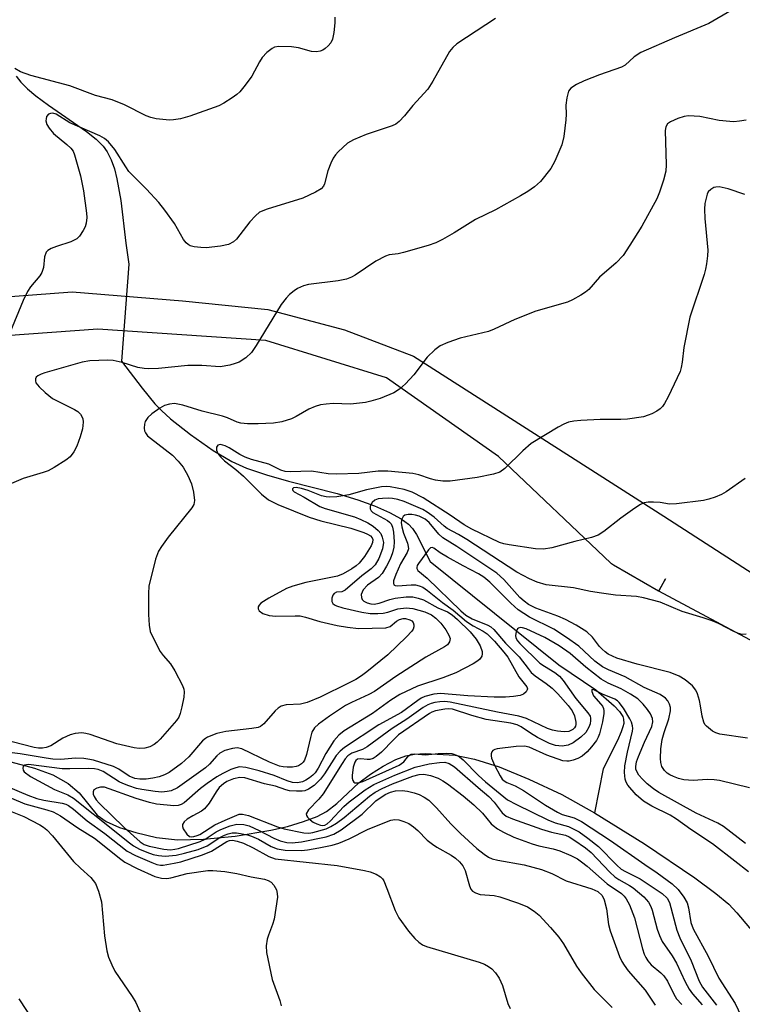
# Model space of a CAD drawing. Units: inches. Extents: x 1297761 to 1303761, y 505450 to 509450.
# Drawn here: x 1300856 to 1301007, y 505896 to 506102 of the extents above; entities that cross this region are included whole.
import ezdxf

# ---------------------------------------------------------------- set-up
doc = ezdxf.new("R2010")
doc.units = ezdxf.units.IN
doc.header["$MEASUREMENT"] = 0
for name, color, linetype in [('HYDRO-Hidden Single Line Stream', 5, 'Continuous'), ('HYDRO-Single Line Stream', 4, 'Continuous'), ('TRANS-Non Street Sidewalk', 7, 'Continuous'), ('Undefined', 1, 'Continuous')]:
    doc.layers.add(name, color=color, linetype=linetype)

msp = doc.modelspace()

# ---------------------------------------------------------------- linework, layer by layer
at = {"layer": 'HYDRO-Hidden Single Line Stream'}
msp.add_line((1300878.78, 506050.74), (1300877.18, 506030.45), dxfattribs=at)
at = {"layer": 'HYDRO-Single Line Stream'}
for points in [[(1300855.17, 506090.13), (1300856.18, 506088.83), (1300857.56, 506087.44), (1300859.28, 506086.01), (1300861.93, 506084.05), (1300869.91, 506078.5), (1300871.88, 506076.93), (1300873.35, 506075.48), (1300874.24, 506074.25), (1300875.06, 506072.6), (1300875.73, 506070.72), (1300876.27, 506068.61), (1300877.05, 506064.09), (1300878.15, 506055.15), (1300878.78, 506050.74)], [(1300877.18, 506030.45), (1300881.52, 506024.76), (1300884.22, 506021.52), (1300885.58, 506020.14), (1300887.49, 506018.4), (1300891.64, 506015.07), (1300896.36, 506011.77), (1300900.31, 506009.41), (1300903.33, 506008.06), (1300907.53, 506006.63), (1300912.16, 506005.34), (1300922.34, 506002.75), (1300926.66, 506001.44), (1300930.11, 506000.13), (1300933.24, 505998.74), (1300935.72, 505997.42), (1300937.28, 505996.32), (1300938.1, 505995.4), (1300938.9, 505994.16), (1300941.81, 505988.49), (1300968.67, 505966.91), (1300976.42, 505961.67), (1300980.27, 505958.33), (1300981.39, 505957.12), (1300982.09, 505956.05), (1300982.25, 505955.49), (1300982.26, 505954.63), (1300982.11, 505953.91), (1300981.76, 505952.84), (1300980.94, 505951.03), (1300977.95, 505945.12), (1300976.18, 505935.91)], [(1300854.06, 505946.56), (1300859.02, 505945.28), (1300862.85, 505943.84), (1300866.05, 505942.06), (1300868.35, 505940.05), (1300872.09, 505935.44), (1300873.98, 505934.09), (1300876.76, 505932.83), (1300880.18, 505931.75), (1300884.51, 505930.74), (1300888.93, 505930.27), (1300894.38, 505930.38), (1300901, 505931.04), (1300908.42, 505932.24), (1300911.94, 505933.06), (1300915.29, 505934.07), (1300918.12, 505935.13), (1300920.12, 505936.15), (1300922.23, 505937.82), (1300926.88, 505942.21), (1300929.32, 505944.02), (1300931.96, 505945.66), (1300934.63, 505947.05), (1300936.69, 505947.85), (1300938.53, 505948.19), (1300940.75, 505948.3), (1300947.02, 505947.95), (1300951.06, 505947.16), (1300956.21, 505945.5), (1300962.4, 505942.97), (1300969.33, 505939.72), (1300976.18, 505935.91)], [(1300976.18, 505935.91), (1300986.64, 505929.43), (1300997.12, 505922.3), (1301001.52, 505919.04), (1301004.27, 505916.75), (1301005.91, 505914.94), (1301014.97, 505904.19), (1301021.37, 505896.42), (1301026.37, 505890.09), (1301030.21, 505884.92), (1301036.37, 505875.9), (1301039.89, 505871.11), (1301041.7, 505868.9), (1301043.24, 505867.17), (1301044.75, 505865.67), (1301045.99, 505864.61), (1301047.81, 505863.39), (1301049.96, 505862.24), (1301052.7, 505861.05), (1301055.7, 505859.96), (1301061.7, 505858.13), (1301073.38, 505855.1), (1301076.73, 505854.1), (1301080.81, 505852.6)]]:
    msp.add_lwpolyline(points, dxfattribs=at)
at = {"layer": 'TRANS-Non Street Sidewalk'}
for points in [[(1300843.75, 506043.23, 0), (1300866.87, 506044.95, 0), (1300889.96, 506043.09, 0), (1300907.83, 506041.28, 0), (1300923.88, 506037.01, 0), (1300938.28, 506031.52, 0), (1300990.67, 505998.02, 0), (1301020.39, 505978.78, 0), (1301033.79, 505970.38, 0), (1301061.08, 505954.34, 0), (1301072.13, 505947.6, 0), (1301092, 505934.3, 0)], [(1301102.64, 505892.44, 0), (1301104.26, 505896.92, 0), (1301104.77, 505898.99, 0), (1301104.98, 505902.42, 0), (1301104.84, 505905.21, 0), (1301104.22, 505907.37, 0), (1301103.18, 505909.74, 0), (1301099.22, 505916.47, 0), (1301073.87, 505937.25, 0), (1300989.62, 505982.27, 0), (1300991.03, 505984.91, 0), (1300989.53, 505982.31, 0), (1300980.12, 505987.74, 0), (1300979.7, 505988.04, 0), (1300979.56, 505988.16, 0), (1300956.04, 506010.47, 0), (1300932.64, 506026.94, 0), (1300907.41, 506034.76, 0), (1300872.27, 506037.18, 0), (1300838.51, 506034.67, 0)]]:
    msp.add_polyline3d(points, dxfattribs=at)
at = {"layer": 'Undefined'}
for points, elevation in [([(1301004.75, 506103.86), (1301000.04, 506101.11), (1300992.88, 506098.15), (1300985.82, 506095.06), (1300984.45, 506094.15), (1300982.54, 506092.42), (1300981.77, 506091.96), (1300977.19, 506090.38), (1300973.97, 506089.1), (1300972.37, 506088.38), (1300971.2, 506087.58), (1300970.71, 506086.94), (1300970.34, 506085.55), (1300970.19, 506084.07), (1300970.26, 506082.13), (1300970.19, 506080.96), (1300969.73, 506077.45), (1300969.32, 506075.76), (1300967.85, 506072.3), (1300967.04, 506070.77), (1300964.88, 506068.08), (1300963.63, 506066.93), (1300962.22, 506065.95), (1300960.71, 506065.04), (1300955.44, 506062.1), (1300951.25, 506060.08), (1300946.83, 506057.33), (1300944.38, 506055.94), (1300942.96, 506055.25), (1300941.38, 506054.69), (1300936.23, 506053.18), (1300935.08, 506052.92), (1300933.2, 506052.69), (1300932.43, 506052.46), (1300930.41, 506051.39), (1300926.11, 506048.45), (1300925.34, 506048.04), (1300924.26, 506047.6), (1300922.57, 506047.26), (1300916.32, 506046.52), (1300915.26, 506046.23), (1300914.03, 506045.65), (1300913.3, 506045.16), (1300912.39, 506044.41), (1300911.64, 506043.6), (1300910.62, 506042.3), (1300905.39, 506033.74), (1300904.42, 506032.29), (1300903.21, 506031.14), (1300901.82, 506030.23), (1300901, 506029.93), (1300899.86, 506029.63), (1300897.83, 506029.29), (1300894.02, 506029.53), (1300891.07, 506029.55), (1300884.92, 506028.92), (1300882.95, 506028.81), (1300881.93, 506028.89), (1300880.63, 506029.14), (1300877.36, 506030.15), (1300875.46, 506030.59), (1300874.34, 506030.66), (1300870.6, 506030.54), (1300868.99, 506030.25), (1300861.17, 506028), (1300860.38, 506027.73), (1300859.68, 506027.38), (1300859.35, 506027.07), (1300859.2, 506026.72), (1300859.19, 506026.33), (1300859.32, 506025.91), (1300859.97, 506025.08), (1300861.22, 506023.89), (1300862.77, 506022.66), (1300867.37, 506020.36), (1300868.11, 506019.89), (1300868.66, 506019.33), (1300869.12, 506018.45), (1300869.22, 506017.67), (1300869.03, 506016.26), (1300868.56, 506014.58), (1300867.87, 506012.67), (1300867.25, 506011.45), (1300866.48, 506010.39), (1300865.6, 506009.69), (1300863.15, 506008.18), (1300861.88, 506007.51), (1300860.8, 506007.12), (1300856.63, 506005.9), (1300854.2, 506004.84)], 364), ([(1300955.44, 506102.21), (1300947.35, 506096.87), (1300946.5, 506096.14), (1300945.84, 506095.24), (1300942.34, 506089.06), (1300941.29, 506087.4), (1300938.14, 506084), (1300936.44, 506081.83), (1300935.27, 506080.59), (1300934.61, 506080.08), (1300933.86, 506079.71), (1300928.37, 506077.92), (1300925.72, 506076.8), (1300924.49, 506076.09), (1300922.54, 506074.3), (1300921.95, 506073.65), (1300921.46, 506072.94), (1300920.98, 506071.92), (1300920.4, 506070.31), (1300919.66, 506067.54), (1300919.45, 506067.08), (1300918.98, 506066.55), (1300917.78, 506065.8), (1300915.15, 506064.55), (1300907.7, 506062.29), (1300906.1, 506061.62), (1300905.22, 506060.9), (1300904.03, 506059.63), (1300901.24, 506055.99), (1300900.61, 506055.43), (1300899.61, 506054.9), (1300897.9, 506054.51), (1300894.93, 506054.2), (1300893.79, 506054.24), (1300892.38, 506054.41), (1300891.6, 506054.62), (1300891.14, 506054.88), (1300890.73, 506055.24), (1300890.2, 506055.9), (1300888.33, 506059.28), (1300886.28, 506062.06), (1300885, 506063.64), (1300882.46, 506066.48), (1300879.56, 506069.32), (1300878.77, 506070.17), (1300878.1, 506071.11), (1300875.83, 506074.79), (1300874.5, 506076.38), (1300873.64, 506077.06), (1300872.65, 506077.61), (1300866.42, 506080.37), (1300863.58, 506082.14), (1300862.82, 506082.34), (1300862.34, 506082.29), (1300861.92, 506082.13), (1300861.53, 506081.64), (1300861.42, 506081.21), (1300861.41, 506080.74), (1300861.62, 506079.97), (1300862.05, 506079.22), (1300862.97, 506078.12), (1300865.78, 506075.81), (1300866.6, 506075.04), (1300867.08, 506074.38), (1300867.41, 506073.61), (1300868.65, 506069.22), (1300869.24, 506066.1), (1300869.9, 506061.41), (1300869.93, 506060.52), (1300869.82, 506059.36), (1300869.59, 506058.54), (1300869.21, 506057.79), (1300868.42, 506056.63), (1300867.84, 506056.04), (1300866.61, 506055.44), (1300863.6, 506054.46), (1300862.52, 506054.04), (1300861.81, 506053.62), (1300861.48, 506053.24), (1300861.12, 506052.26), (1300860.89, 506050.05), (1300860.58, 506049.02), (1300860.13, 506048.3), (1300858.21, 506046.01), (1300857.54, 506045.04), (1300856.66, 506043.15), (1300853.85, 506036.41)], 366), ([(1300921.81, 506102.46), (1300921.87, 506101.28), (1300921.63, 506099.25), (1300921.32, 506097.84), (1300920.97, 506097.09), (1300920.43, 506096.44), (1300919.8, 506095.87), (1300919.33, 506095.57), (1300918.8, 506095.35), (1300917.97, 506095.2), (1300916.99, 506095.28), (1300914.24, 506096.02), (1300912.77, 506096.22), (1300910.09, 506096.31), (1300909.25, 506096.16), (1300908.76, 506095.92), (1300907.64, 506095.07), (1300906.65, 506094.03), (1300906.06, 506093.09), (1300904.46, 506090.1), (1300903.09, 506088.19), (1300901.98, 506086.83), (1300901.33, 506086.25), (1300900.37, 506085.58), (1300898.63, 506084.48), (1300897.59, 506083.93), (1300891.52, 506081.74), (1300889.55, 506081.18), (1300888.1, 506080.94), (1300887.24, 506080.89), (1300884.46, 506081.19), (1300883.37, 506081.42), (1300882.37, 506081.79), (1300877.84, 506084.11), (1300875.26, 506085.15), (1300871.78, 506086.08), (1300866.41, 506088.08), (1300858.25, 506090.23), (1300856.07, 506091.01), (1300854.87, 506091.68)], 368), ([(1301007.7, 506005.85), (1301003.71, 506003.08), (1301002.72, 506002.55), (1301001.41, 506002.01), (1301000.08, 506001.54), (1300998.96, 506001.27), (1300993.33, 506000.56), (1300991.86, 506000.53), (1300989.9, 506000.86), (1300988.49, 506000.96), (1300987.37, 506000.95), (1300986.57, 506000.82), (1300985.79, 506000.47), (1300984.56, 505999.66), (1300981.65, 505997.56), (1300978.13, 505994.82), (1300976.9, 505994.03), (1300975.51, 505993.56), (1300972.02, 505992.71), (1300967.22, 505991.4), (1300965.52, 505991.11), (1300963.81, 505991.16), (1300958.3, 505991.98), (1300957.16, 505992.21), (1300956.25, 505992.52), (1300950.53, 505995.31), (1300948.92, 505996.17), (1300945.97, 505998.23), (1300940.34, 506001.87), (1300938.01, 506003.01), (1300936.37, 506003.59), (1300933.43, 506004.14), (1300932.59, 506004.2), (1300931.6, 506004.14), (1300928.49, 506003.5), (1300924.75, 506002.49), (1300922.23, 506002.06), (1300920.82, 506001.95), (1300920.05, 506002.02), (1300919.04, 506002.25), (1300916.24, 506003.38), (1300914.84, 506003.82), (1300913.78, 506004), (1300913.22, 506003.92), (1300913.01, 506003.73), (1300912.98, 506003.6), (1300913.07, 506003.38), (1300913.33, 506003.12), (1300915.44, 506002), (1300918.67, 506000.02), (1300919.83, 505999.59), (1300925.94, 505997.85), (1300927.31, 505997.32), (1300928.73, 505996.62), (1300929.87, 505995.88), (1300930.93, 505995), (1300931.43, 505994.37), (1300931.77, 505993.6), (1300932, 505992.5), (1300931.82, 505991.19), (1300931.05, 505989.13), (1300930.26, 505987.79), (1300929.47, 505987), (1300927.51, 505985.53), (1300924.03, 505982.5), (1300923.3, 505982.15), (1300922.18, 505982.08), (1300921.7, 505981.79), (1300921.43, 505981.45), (1300921.18, 505980.83), (1300921.2, 505980.14), (1300921.42, 505979.74), (1300921.79, 505979.43), (1300922.22, 505979.22), (1300923.48, 505978.81), (1300927.48, 505977.93), (1300929.2, 505977.65), (1300930.83, 505977.59), (1300931.92, 505977.67), (1300932.91, 505977.91), (1300935.03, 505978.62), (1300936.75, 505978.84), (1300938.17, 505978.66), (1300940.68, 505977.96), (1300942.08, 505977.32), (1300943, 505976.68), (1300943.99, 505975.62), (1300945.07, 505974.23), (1300945.72, 505973.12), (1300945.93, 505972.37), (1300945.81, 505971.67), (1300945.38, 505971.09), (1300944.75, 505970.63), (1300940.87, 505968.46), (1300934.57, 505964.45), (1300930.14, 505961.32), (1300928.93, 505960.66), (1300925.29, 505959), (1300924.09, 505958.37), (1300920.74, 505956.12), (1300918.4, 505954.45), (1300917.58, 505953.68), (1300917.06, 505952.76), (1300916.73, 505951.64), (1300915.93, 505948.13), (1300915.49, 505946.92), (1300915.24, 505946.52), (1300914.89, 505946.16), (1300914.26, 505945.74), (1300913.78, 505945.57), (1300912.98, 505945.45), (1300911.88, 505945.43), (1300911.05, 505945.5), (1300910.24, 505945.7), (1300908.15, 505946.47), (1300902.4, 505949.26), (1300901.43, 505949.47), (1300900.44, 505949.39), (1300898.85, 505948.93), (1300897.77, 505948.37), (1300897.18, 505947.84), (1300895.63, 505946.07), (1300894.8, 505945.31), (1300888.94, 505941.13), (1300887.59, 505940.49), (1300886.77, 505940.33), (1300885.66, 505940.25), (1300884.25, 505940.35), (1300881.45, 505940.78), (1300880.35, 505941.02), (1300878.76, 505941.52), (1300877.46, 505942.02), (1300876.74, 505942.39), (1300873.37, 505944.56), (1300872.35, 505944.96), (1300871.55, 505945.14), (1300870.41, 505945.2), (1300866.38, 505945.11), (1300864.77, 505945.14), (1300857.74, 505946.04), (1300856.94, 505945.88), (1300856.66, 505945.6), (1300856.55, 505945.22), (1300856.61, 505944.82), (1300856.87, 505944.45), (1300858.17, 505943.53), (1300863.23, 505940.81), (1300865.97, 505939.64), (1300867.18, 505938.96), (1300875.78, 505932.14), (1300878.59, 505929.82), (1300879.73, 505929), (1300880.95, 505928.31), (1300882.52, 505927.64), (1300883.85, 505927.17), (1300884.96, 505926.95), (1300886.37, 505926.84), (1300888.66, 505927.07), (1300890.39, 505927.45), (1300893.23, 505928.25), (1300895.14, 505929), (1300897.78, 505930.7), (1300898.77, 505931.25), (1300899.56, 505931.53), (1300900.39, 505931.7), (1300901.25, 505931.71), (1300902.13, 505931.6), (1300903.59, 505931.29), (1300904.42, 505931.03), (1300905.87, 505930.37), (1300908.49, 505928.86), (1300909.79, 505928.34), (1300911.46, 505928.09), (1300914.85, 505928.02), (1300916.14, 505928.16), (1300918.46, 505928.55), (1300921.31, 505929.16), (1300922.71, 505929.54), (1300924.86, 505930.47), (1300928.81, 505932.46), (1300933.54, 505934.35), (1300934.37, 505934.49), (1300935.21, 505934.44), (1300936.3, 505934.11), (1300937.35, 505933.63), (1300938.3, 505932.97), (1300939.2, 505932.23), (1300941.18, 505930.21), (1300942.24, 505929.31), (1300943.17, 505928.69), (1300946.2, 505927.06), (1300947.09, 505926.41), (1300947.91, 505925.67), (1300948.58, 505924.8), (1300949.11, 505923.84), (1300949.98, 505920.61), (1300950.3, 505919.89), (1300950.61, 505919.52), (1300951.23, 505919.14), (1300952.21, 505918.82), (1300955.18, 505918.59), (1300956.33, 505918.34), (1300960.27, 505917), (1300962.14, 505916.2), (1300963.57, 505915.31), (1300964.57, 505914.46), (1300966.96, 505911.9), (1300968.68, 505909.9), (1300969.67, 505908.49), (1300972.4, 505903.81), (1300973.38, 505902.38), (1300976.1, 505898.92), (1300979.84, 505895.16)], 358), ([(1301007.87, 505973.28), (1301007.07, 505973.26), (1301006.3, 505973.43), (1301005.28, 505973.86), (1301002.1, 505975.53), (1301000.78, 505976.08), (1300998.91, 505976.73), (1300994.48, 505978.07), (1300989.88, 505979.98), (1300986.43, 505980.92), (1300984.97, 505981.17), (1300980.54, 505981.48), (1300977.64, 505981.85), (1300975.33, 505982.22), (1300971.73, 505982.98), (1300966.03, 505983.64), (1300964.18, 505984.16), (1300962.58, 505984.88), (1300959.94, 505986.3), (1300949.45, 505993.11), (1300947.68, 505994.18), (1300945.32, 505995.45), (1300944.72, 505995.9), (1300942.61, 505997.8), (1300941.16, 505998.86), (1300940.22, 505999.43), (1300936.36, 506001.09), (1300935.03, 506001.52), (1300933.87, 506001.72), (1300932.98, 506001.76), (1300931.78, 506001.72), (1300930.91, 506001.6), (1300930.21, 506001.34), (1300929.66, 506000.89), (1300929.24, 506000.12), (1300929.23, 505999.5), (1300929.42, 505999.14), (1300929.8, 505998.79), (1300932.85, 505997.09), (1300933.29, 505996.76), (1300933.61, 505996.4), (1300933.93, 505995.67), (1300934.13, 505994.67), (1300934.26, 505992.65), (1300934.17, 505991.5), (1300933.88, 505990.35), (1300933.39, 505989.02), (1300932.62, 505987.5), (1300931.71, 505986.02), (1300930.97, 505985.17), (1300928.67, 505983.57), (1300927.78, 505982.55), (1300927.53, 505982.08), (1300927.38, 505981.59), (1300927.41, 505980.94), (1300927.58, 505980.55), (1300927.9, 505980.22), (1300928.57, 505979.84), (1300929.34, 505979.62), (1300930.06, 505979.58), (1300931.11, 505979.77), (1300933.34, 505980.53), (1300934.46, 505980.8), (1300936.73, 505981.13), (1300938.14, 505981.13), (1300939.26, 505980.86), (1300940.36, 505980.47), (1300943.37, 505978.82), (1300945.39, 505977.96), (1300946.39, 505977.32), (1300947.49, 505976.34), (1300950.17, 505973.78), (1300951.42, 505972.25), (1300952.25, 505970.87), (1300952.65, 505969.66), (1300952.66, 505969.17), (1300952.56, 505968.71), (1300952.18, 505968.09), (1300951.76, 505967.73), (1300950.77, 505967.1), (1300947.15, 505965.22), (1300944.44, 505964.18), (1300939.16, 505962.38), (1300935.47, 505960.64), (1300933.52, 505959.45), (1300929.74, 505956.72), (1300923.78, 505953.06), (1300922.68, 505952.18), (1300921.65, 505950.95), (1300919.93, 505948.31), (1300918.32, 505945.22), (1300917.71, 505944.28), (1300917.23, 505943.76), (1300916.54, 505943.2), (1300915.79, 505942.71), (1300915.05, 505942.36), (1300914.03, 505942.16), (1300912.98, 505942.24), (1300911.9, 505942.58), (1300909.16, 505943.7), (1300905.99, 505944.71), (1300903.25, 505945.38), (1300901.88, 505945.51), (1300901.11, 505945.35), (1300900.1, 505944.97), (1300898.4, 505944.13), (1300897.18, 505943.43), (1300895.1, 505942.01), (1300893.71, 505940.96), (1300890.35, 505938.02), (1300889.72, 505937.63), (1300889.05, 505937.44), (1300888.18, 505937.38), (1300886.77, 505937.48), (1300884.54, 505937.74), (1300883.05, 505938.03), (1300880.28, 505938.87), (1300873.66, 505941.27), (1300872.83, 505941.27), (1300872.04, 505941.08), (1300871.46, 505940.7), (1300871.3, 505940.28), (1300871.31, 505939.79), (1300871.48, 505939.3), (1300871.94, 505938.61), (1300872.52, 505937.95), (1300877.77, 505932.82), (1300881.12, 505929.83), (1300881.98, 505929.29), (1300883, 505928.93), (1300886.05, 505928.3), (1300887.46, 505928.17), (1300888.34, 505928.26), (1300889.17, 505928.45), (1300893.66, 505929.87), (1300894.71, 505930.4), (1300897.03, 505931.89), (1300898.02, 505932.44), (1300899.94, 505933.19), (1300901.34, 505933.54), (1300902.78, 505933.48), (1300903.89, 505933.17), (1300905.98, 505932.2), (1300909.06, 505930.56), (1300910.41, 505930.06), (1300911.8, 505929.69), (1300912.89, 505929.62), (1300914.85, 505929.8), (1300920, 505930.84), (1300921.63, 505931.4), (1300923.19, 505932.36), (1300927.58, 505935.65), (1300930.44, 505938.38), (1300932.39, 505939.71), (1300933.48, 505940.22), (1300934.53, 505940.48), (1300935.94, 505940.55), (1300937.06, 505940.43), (1300938.41, 505940.11), (1300939.47, 505939.73), (1300940.52, 505939.19), (1300941.47, 505938.52), (1300943.08, 505936.92), (1300946.13, 505933.58), (1300948.15, 505931.58), (1300951.56, 505928.44), (1300953.09, 505927.24), (1300954, 505926.64), (1300954.78, 505926.3), (1300955.91, 505925.98), (1300961.45, 505924.98), (1300965.1, 505924), (1300967.23, 505923.17), (1300970.24, 505921.69), (1300975.63, 505919.98), (1300976.84, 505919.41), (1300977.73, 505918.61), (1300978.2, 505917.71), (1300978.7, 505915.83), (1300979.11, 505912.51), (1300979.41, 505911.17), (1300981.4, 505905.84), (1300981.9, 505904.76), (1300982.35, 505904), (1300983.23, 505902.84), (1300986.74, 505898.75), (1300988.87, 505895.66)], 356), ([(1301008.15, 505951.55), (1301002.39, 505952.37), (1301001.57, 505952.61), (1301000.85, 505952.99), (1300999.58, 505954.01), (1300999.25, 505954.42), (1300999.02, 505954.87), (1300998.67, 505956.12), (1300998.36, 505958.27), (1300998.12, 505959.39), (1300997.7, 505960.79), (1300997.35, 505961.58), (1300996.68, 505962.46), (1300995.1, 505963.74), (1300993.86, 505964.51), (1300992, 505965.25), (1300985.05, 505966.99), (1300980.85, 505968.3), (1300979.04, 505969.1), (1300978.36, 505969.58), (1300977.75, 505970.14), (1300977.2, 505970.75), (1300975.74, 505972.69), (1300974.52, 505973.8), (1300972.35, 505975.19), (1300970.1, 505976.39), (1300968.52, 505977.04), (1300963.91, 505978.71), (1300962.33, 505979.54), (1300961.45, 505980.19), (1300960.57, 505980.99), (1300957.2, 505984.75), (1300955.73, 505986.1), (1300947.37, 505991.67), (1300944.43, 505993.47), (1300943.59, 505994.25), (1300941.54, 505996.66), (1300940.73, 505997.37), (1300939.47, 505998.02), (1300938.73, 505998.23), (1300937.95, 505998.35), (1300937.16, 505998.35), (1300936.46, 505998.19), (1300936.13, 505997.93), (1300935.84, 505997.36), (1300935.74, 505996.68), (1300935.84, 505995.74), (1300936.21, 505994.42), (1300937.07, 505992.35), (1300937.21, 505991.65), (1300937.22, 505991.19), (1300936.99, 505990.42), (1300935.57, 505988.01), (1300934.59, 505985.81), (1300934.13, 505984.46), (1300934.08, 505983.99), (1300934.19, 505983.66), (1300934.48, 505983.47), (1300934.95, 505983.4), (1300937.84, 505983.65), (1300938.71, 505983.64), (1300939.51, 505983.45), (1300940.27, 505983.11), (1300941.22, 505982.47), (1300944.39, 505979.91), (1300946.59, 505978.33), (1300949.37, 505975.96), (1300950.79, 505975.05), (1300952.86, 505973.93), (1300953.7, 505973.34), (1300955.23, 505971.8), (1300957.19, 505969.53), (1300958, 505968.47), (1300960.35, 505964.39), (1300961.99, 505962.24), (1300962.11, 505961.86), (1300962.08, 505961.65), (1300961.87, 505961.25), (1300961.3, 505960.77), (1300960.58, 505960.49), (1300959.22, 505960.23), (1300957.54, 505960.08), (1300955.15, 505960.08), (1300949.68, 505960.39), (1300943.93, 505960.9), (1300942.56, 505960.77), (1300940.63, 505960.22), (1300939.89, 505959.88), (1300939.19, 505959.44), (1300935.75, 505956.9), (1300931.05, 505954.29), (1300923.83, 505949.58), (1300922.94, 505948.8), (1300922.15, 505947.92), (1300919.67, 505944.06), (1300918.82, 505942.95), (1300917.5, 505941.62), (1300916.31, 505940.84), (1300915.54, 505940.53), (1300914.99, 505940.43), (1300913.83, 505940.41), (1300912.38, 505940.53), (1300911.58, 505940.7), (1300909.43, 505941.45), (1300907.15, 505942), (1300902.99, 505943.22), (1300901.94, 505943.3), (1300900.62, 505943.04), (1300899.23, 505942.47), (1300898.52, 505941.97), (1300897.67, 505941.18), (1300897, 505940.28), (1300895.56, 505937.9), (1300894.57, 505936.72), (1300893.93, 505936.26), (1300892.12, 505935.29), (1300890.97, 505934.55), (1300890.35, 505934.04), (1300889.98, 505933.46), (1300889.94, 505933.02), (1300890.1, 505932.54), (1300890.86, 505931.42), (1300891.47, 505930.97), (1300891.89, 505930.9), (1300892.34, 505930.94), (1300893.01, 505931.12), (1300893.61, 505931.39), (1300896.75, 505933.36), (1300898.88, 505934.39), (1300901.31, 505935.44), (1300901.85, 505935.59), (1300902.53, 505935.64), (1300903.79, 505935.31), (1300909.88, 505932.95), (1300911.22, 505932.53), (1300915.33, 505931.7), (1300916.38, 505931.66), (1300917.23, 505931.79), (1300920.02, 505932.58), (1300921.01, 505933.05), (1300922.18, 505933.74), (1300923.78, 505934.91), (1300929.12, 505939.37), (1300930.28, 505940.19), (1300931.71, 505941), (1300933.91, 505942), (1300938.13, 505943.58), (1300939.47, 505943.95), (1300940.48, 505943.99), (1300941.86, 505943.69), (1300943.47, 505943.12), (1300944.45, 505942.62), (1300945.43, 505941.96), (1300948.71, 505939.48), (1300950.89, 505937.6), (1300952.75, 505935.8), (1300954.57, 505933.61), (1300954.98, 505933.22), (1300955.88, 505932.58), (1300957.09, 505931.88), (1300959.29, 505930.83), (1300963.12, 505929.41), (1300964.49, 505929.02), (1300967.54, 505928.37), (1300968.92, 505927.93), (1300971.2, 505926.99), (1300972.59, 505926.25), (1300973.47, 505925.65), (1300974.63, 505924.72), (1300978.81, 505921.04), (1300981.77, 505919.01), (1300982.33, 505918.48), (1300982.81, 505917.89), (1300983.47, 505916.61), (1300984.52, 505913.89), (1300986.19, 505907.42), (1300986.54, 505906.34), (1300986.89, 505905.59), (1300987.34, 505904.9), (1300988.04, 505904.06), (1300990.03, 505902.41), (1300990.64, 505901.81), (1300991.43, 505900.64), (1300992.73, 505897.97), (1300993.32, 505896.96), (1300994.4, 505895.79)], 354), ([(1301008.58, 505941.14), (1301002.28, 505942.64), (1301001.16, 505942.83), (1300999.71, 505942.9), (1300996.83, 505942.66), (1300994.86, 505942.8), (1300993.75, 505943.07), (1300992.66, 505943.47), (1300991.88, 505943.83), (1300991.33, 505944.2), (1300990.8, 505944.73), (1300990.25, 505945.63), (1300990.05, 505946.42), (1300989.99, 505947.28), (1300990.04, 505949.31), (1300990.32, 505951.22), (1300990.75, 505952.74), (1300991.72, 505955.55), (1300992.06, 505957.25), (1300992.04, 505957.92), (1300991.86, 505958.63), (1300991.53, 505959.31), (1300991.04, 505959.91), (1300989.89, 505960.69), (1300986.58, 505962.11), (1300982.54, 505964.36), (1300979.07, 505965.8), (1300977.83, 505966.45), (1300976.22, 505967.66), (1300972.91, 505970.79), (1300970.32, 505972.63), (1300967.65, 505974.32), (1300962.54, 505976.86), (1300960.17, 505978.39), (1300958.64, 505979.76), (1300954.26, 505984.19), (1300953.03, 505985.23), (1300951.92, 505985.93), (1300948.7, 505987.6), (1300945.41, 505989.43), (1300943.89, 505990.34), (1300942.56, 505991.27), (1300942.2, 505991.42), (1300941.88, 505991.38), (1300941.44, 505990.98), (1300939.33, 505988.09), (1300939.08, 505987.65), (1300938.97, 505987.23), (1300938.99, 505987.02), (1300939.19, 505986.65), (1300941.16, 505985.01), (1300948.18, 505978.2), (1300949.26, 505977.25), (1300950.55, 505976.48), (1300953.83, 505975.21), (1300954.49, 505974.81), (1300955.1, 505974.27), (1300957.57, 505971.43), (1300960.41, 505968.56), (1300962.25, 505966.08), (1300962.92, 505965.3), (1300963.73, 505964.61), (1300966.06, 505963), (1300967.29, 505962), (1300968.47, 505960.83), (1300970.64, 505958.4), (1300971.48, 505957.23), (1300971.97, 505956.23), (1300972.28, 505954.9), (1300972.27, 505954.39), (1300972.16, 505954.02), (1300971.94, 505953.66), (1300971.6, 505953.33), (1300970.78, 505952.93), (1300969.78, 505952.84), (1300968.42, 505952.98), (1300967.35, 505953.23), (1300966.31, 505953.58), (1300961.94, 505955.63), (1300960.3, 505956.12), (1300955.84, 505956.97), (1300945.94, 505959.09), (1300944.88, 505959.18), (1300943.81, 505959.13), (1300942.75, 505958.98), (1300942, 505958.77), (1300941.28, 505958.48), (1300940.35, 505957.95), (1300936.92, 505955.48), (1300933.8, 505953.54), (1300928.62, 505949.71), (1300927.61, 505949.18), (1300925.41, 505948.38), (1300924.57, 505947.81), (1300924.01, 505947.2), (1300923.34, 505946.24), (1300919.41, 505939.89), (1300918.48, 505938.73), (1300916.34, 505936.52), (1300915.86, 505935.71), (1300915.89, 505935.32), (1300916.12, 505934.96), (1300916.67, 505934.44), (1300917.34, 505933.96), (1300918.09, 505933.58), (1300918.86, 505933.32), (1300919.36, 505933.26), (1300919.78, 505933.34), (1300920.25, 505933.6), (1300920.89, 505934.15), (1300923.74, 505937.19), (1300924.85, 505938.23), (1300928.21, 505940.71), (1300930.03, 505941.85), (1300934.36, 505943.78), (1300938.66, 505945.43), (1300941.54, 505946.13), (1300943.76, 505946.44), (1300944.85, 505946.47), (1300945.75, 505946.25), (1300946.85, 505945.55), (1300951.83, 505941.17), (1300954.06, 505939.3), (1300955.15, 505938.14), (1300956.85, 505935.89), (1300957.67, 505935.2), (1300958.97, 505934.61), (1300965.05, 505932.46), (1300967.18, 505931.86), (1300970.11, 505931.19), (1300970.86, 505930.84), (1300971.84, 505930.24), (1300974.24, 505928.58), (1300975.45, 505927.61), (1300979.35, 505923.51), (1300980.4, 505922.51), (1300981.27, 505921.91), (1300983.5, 505920.69), (1300984.22, 505920.18), (1300986.5, 505918.28), (1300987.42, 505917.22), (1300987.94, 505916.3), (1300988.24, 505915.54), (1300989.25, 505911.55), (1300989.73, 505910.23), (1300990.31, 505908.95), (1300992.39, 505905.97), (1300993.33, 505904.46), (1300995.13, 505900.55), (1300995.95, 505898.96), (1300996.63, 505898.04), (1300998.69, 505895.67)], 352), ([(1300853.62, 505936.39), (1300856.8, 505935.1), (1300860.16, 505933.41), (1300860.88, 505932.92), (1300861.56, 505932.34), (1300862.79, 505931.07), (1300867.2, 505925.69), (1300868.61, 505924.29), (1300870.81, 505922.35), (1300871.74, 505921.09), (1300872.37, 505919.49), (1300873, 505917.27), (1300873.65, 505910.17), (1300874.12, 505907.04), (1300874.51, 505905.66), (1300875.16, 505904.07), (1300875.8, 505902.78), (1300879.45, 505897.44), (1300880.21, 505896.21), (1300882.19, 505891.83)], 364), ([(1300855.75, 505896.97), (1300864.92, 505882.92)], 366)]:
    msp.add_lwpolyline(points, dxfattribs=dict(at, elevation=elevation))
for points in [[(1301007.9, 506080.91, 362), (1301006.48, 506080.68, 362), (1301005.33, 506080.58, 362), (1301004.48, 506080.6, 362), (1301002.22, 506080.84, 362), (1300998.19, 506081.66, 362), (1300995.81, 506081.8, 362), (1300994.94, 506081.69, 362), (1300993.58, 506081.25, 362), (1300992.03, 506080.57, 362), (1300991.4, 506080.13, 362), (1300991.07, 506079.5, 362), (1300990.97, 506078.71, 362), (1300991.16, 506071.55, 362), (1300991.1, 506070.19, 362), (1300990.61, 506068.32, 362), (1300989.75, 506065.81, 362), (1300989.19, 506064.45, 362), (1300986.04, 506058.72, 362), (1300983.57, 506054.75, 362), (1300982.13, 506052.58, 362), (1300980.67, 506051, 362), (1300977.18, 506048.01, 362), (1300974.95, 506045.45, 362), (1300974.27, 506044.88, 362), (1300973.31, 506044.24, 362), (1300971.57, 506043.28, 362), (1300970.54, 506042.8, 362), (1300963.86, 506040.93, 362), (1300959.51, 506039.16, 362), (1300955.17, 506037.14, 362), (1300953.96, 506036.65, 362), (1300948.05, 506035.24, 362), (1300945.51, 506034.36, 362), (1300943.88, 506033.65, 362), (1300942.76, 506032.83, 362), (1300941.18, 506031.27, 362), (1300938.36, 506027.58, 362), (1300936.63, 506025.71, 362), (1300935.39, 506024.56, 362), (1300934.19, 506023.85, 362), (1300931.31, 506022.64, 362), (1300929.35, 506022.04, 362), (1300928.23, 506021.8, 362), (1300925.14, 506021.47, 362), (1300921.49, 506021.56, 362), (1300920.01, 506021.47, 362), (1300918.85, 506021.28, 362), (1300917.73, 506020.96, 362), (1300916.38, 506020.43, 362), (1300913.78, 506018.87, 362), (1300912.76, 506018.38, 362), (1300910.76, 506017.75, 362), (1300909.02, 506017.5, 362), (1300905.8, 506017.32, 362), (1300903.55, 506017.35, 362), (1300902.16, 506017.48, 362), (1300901.41, 506017.69, 362), (1300899.41, 506018.55, 362), (1300898.31, 506018.93, 362), (1300894.08, 506019.96, 362), (1300890.01, 506021.24, 362), (1300888.33, 506021.57, 362), (1300887.26, 506021.48, 362), (1300886.24, 506021.15, 362), (1300885.23, 506020.58, 362), (1300883.55, 506019.42, 362), (1300882.74, 506018.68, 362), (1300882.42, 506018.27, 362), (1300882.19, 506017.8, 362), (1300882.04, 506017.26, 362), (1300881.97, 506016.42, 362), (1300882.04, 506015.88, 362), (1300882.22, 506015.46, 362), (1300882.67, 506014.85, 362), (1300883.28, 506014.3, 362), (1300887.88, 506010.76, 362), (1300889.05, 506009.54, 362), (1300890.12, 506008.23, 362), (1300891.1, 506006.54, 362), (1300891.89, 506004.74, 362), (1300892.29, 506003, 362), (1300892.48, 506001.25, 362), (1300892.32, 506000.45, 362), (1300891.91, 505999.74, 362), (1300886.95, 505993.6, 362), (1300885.55, 505991.66, 362), (1300884.92, 505990.65, 362), (1300884.32, 505989.02, 362), (1300882.94, 505983.32, 362), (1300882.83, 505981.81, 362), (1300882.84, 505977.39, 362), (1300882.97, 505975.19, 362), (1300883.24, 505973.85, 362), (1300883.95, 505972.26, 362), (1300885.31, 505969.68, 362), (1300885.91, 505968.83, 362), (1300887.45, 505967.06, 362), (1300888.35, 505965.6, 362), (1300889.96, 505962.56, 362), (1300890.25, 505961.78, 362), (1300890.33, 505961.23, 362), (1300890.24, 505960.11, 362), (1300889.85, 505958.1, 362), (1300889.51, 505956.69, 362), (1300889.2, 505955.91, 362), (1300888.7, 505955.23, 362), (1300885.3, 505951.34, 362), (1300884.7, 505950.71, 362), (1300884.04, 505950.17, 362), (1300883.11, 505949.72, 362), (1300882.11, 505949.45, 362), (1300880.92, 505949.37, 362), (1300879.84, 505949.49, 362), (1300876.26, 505950.31, 362), (1300870.63, 505952.28, 362), (1300869.78, 505952.51, 362), (1300868.93, 505952.61, 362), (1300867.54, 505952.52, 362), (1300866.46, 505952.24, 362), (1300864.94, 505951.53, 362), (1300862.44, 505949.9, 362), (1300861.46, 505949.54, 362), (1300860.7, 505949.41, 362), (1300859.82, 505949.44, 362), (1300858.94, 505949.59, 362), (1300854.37, 505950.79, 362)], [(1301007.62, 506065.31, 360), (1301004.11, 506066.5, 360), (1301002.23, 506066.92, 360), (1301001.53, 506066.9, 360), (1301001.09, 506066.78, 360), (1301000.46, 506066.41, 360), (1300999.95, 506065.89, 360), (1300999.71, 506065.41, 360), (1300999.48, 506064.59, 360), (1300999.27, 506063.45, 360), (1300999.16, 506062.29, 360), (1300999.23, 506060.31, 360), (1300999.85, 506053.66, 360), (1300999.81, 506052.52, 360), (1300999.61, 506050.82, 360), (1300999.39, 506049.7, 360), (1300999.07, 506048.6, 360), (1300996.11, 506039.67, 360), (1300994.81, 506033.31, 360), (1300994.51, 506030.21, 360), (1300994.3, 506029.09, 360), (1300994.06, 506028.27, 360), (1300993.48, 506026.94, 360), (1300991.58, 506022.97, 360), (1300990.8, 506021.55, 360), (1300990.38, 506020.97, 360), (1300989.86, 506020.47, 360), (1300989.17, 506019.98, 360), (1300988.17, 506019.43, 360), (1300987.41, 506019.11, 360), (1300986.38, 506018.81, 360), (1300983.04, 506018.33, 360), (1300981.63, 506018.25, 360), (1300977.36, 506018.22, 360), (1300973.28, 506018.04, 360), (1300971.83, 506017.92, 360), (1300970.75, 506017.67, 360), (1300969.75, 506017.26, 360), (1300968.55, 506016.65, 360), (1300962.94, 506013.18, 360), (1300961.17, 506011.66, 360), (1300957.43, 506007.95, 360), (1300956.34, 506007.22, 360), (1300955.05, 506006.78, 360), (1300951.58, 506006.1, 360), (1300945.93, 506005.35, 360), (1300944.42, 506005.31, 360), (1300942.9, 506005.51, 360), (1300941.83, 506005.81, 360), (1300939.39, 506006.68, 360), (1300938.14, 506006.95, 360), (1300932.92, 506007.43, 360), (1300930.87, 506007.41, 360), (1300926.89, 506006.91, 360), (1300922.18, 506006.78, 360), (1300920.45, 506006.86, 360), (1300916.99, 506007.39, 360), (1300912.51, 506007.25, 360), (1300911.45, 506007.33, 360), (1300910.53, 506007.62, 360), (1300908.06, 506008.91, 360), (1300904.43, 506009.87, 360), (1300903.05, 506010.34, 360), (1300902, 506010.9, 360), (1300899.73, 506012.3, 360), (1300898.87, 506012.73, 360), (1300897.94, 506012.97, 360), (1300897.39, 506012.86, 360), (1300897.1, 506012.45, 360), (1300897.11, 506011.81, 360), (1300897.37, 506011.1, 360), (1300897.89, 506010.4, 360), (1300898.76, 506009.6, 360), (1300901.11, 506007.79, 360), (1300902.75, 506006.36, 360), (1300906.48, 506002.59, 360), (1300907.97, 506001.42, 360), (1300909.93, 506000.46, 360), (1300916.47, 505997.81, 360), (1300918.94, 505997.04, 360), (1300925.18, 505995.48, 360), (1300927.9, 505994.57, 360), (1300928.66, 505994.25, 360), (1300929.32, 505993.85, 360), (1300929.65, 505993.49, 360), (1300929.77, 505993.14, 360), (1300929.72, 505992.48, 360), (1300929.47, 505991.81, 360), (1300928.05, 505989.55, 360), (1300926.93, 505988.18, 360), (1300926.3, 505987.61, 360), (1300925.4, 505986.96, 360), (1300923.6, 505985.95, 360), (1300922.39, 505985.45, 360), (1300915.79, 505984.14, 360), (1300913.03, 505983.35, 360), (1300911.7, 505982.85, 360), (1300908, 505980.85, 360), (1300906.34, 505979.76, 360), (1300905.99, 505979.4, 360), (1300905.79, 505979, 360), (1300905.79, 505978.57, 360), (1300905.99, 505978.19, 360), (1300906.8, 505977.64, 360), (1300908.08, 505977.19, 360), (1300909.52, 505977.08, 360), (1300913.52, 505977.17, 360), (1300914.6, 505977.13, 360), (1300915.7, 505976.88, 360), (1300918.69, 505975.95, 360), (1300922.32, 505975.11, 360), (1300924.52, 505974.74, 360), (1300926.78, 505974.5, 360), (1300932.53, 505974.6, 360), (1300933.38, 505974.92, 360), (1300934.77, 505976, 360), (1300935.4, 505976.38, 360), (1300936.1, 505976.59, 360), (1300936.59, 505976.6, 360), (1300937.54, 505976.32, 360), (1300937.93, 505976.07, 360), (1300938.21, 505975.72, 360), (1300938.36, 505975.28, 360), (1300938.38, 505974.82, 360), (1300938.25, 505974.36, 360), (1300937.98, 505973.93, 360), (1300936.86, 505972.72, 360), (1300932.95, 505968.95, 360), (1300928.55, 505965.41, 360), (1300927.4, 505964.57, 360), (1300926.21, 505963.83, 360), (1300924.72, 505963.02, 360), (1300918.77, 505960.12, 360), (1300916.05, 505959.01, 360), (1300914.67, 505958.64, 360), (1300911.64, 505958.51, 360), (1300910.63, 505958.23, 360), (1300909.97, 505957.79, 360), (1300909.36, 505957.22, 360), (1300906.96, 505954.5, 360), (1300906.31, 505954, 360), (1300905.83, 505953.78, 360), (1300904.5, 505953.53, 360), (1300899.03, 505952.95, 360), (1300897.14, 505952.47, 360), (1300895.22, 505951.76, 360), (1300894.76, 505951.48, 360), (1300894.13, 505950.94, 360), (1300891.27, 505947.64, 360), (1300889.76, 505946.22, 360), (1300887.19, 505944.37, 360), (1300886.18, 505943.83, 360), (1300885.12, 505943.43, 360), (1300883.76, 505943.13, 360), (1300882.38, 505942.94, 360), (1300881.03, 505942.94, 360), (1300879.98, 505943.08, 360), (1300878.82, 505943.58, 360), (1300876.65, 505945.03, 360), (1300875.53, 505945.61, 360), (1300871.33, 505946.9, 360), (1300870.19, 505947.16, 360), (1300869.33, 505947.26, 360), (1300867.58, 505947.31, 360), (1300864.49, 505947.09, 360), (1300862.84, 505947.14, 360), (1300861.47, 505947.31, 360), (1300856.02, 505948.28, 360), (1300854.32, 505948.43, 360)], [(1301007.77, 505929.51, 350), (1301003.15, 505933.03, 350), (1301001.93, 505933.73, 350), (1300997.4, 505935.83, 350), (1300989.62, 505940.16, 350), (1300988.51, 505940.93, 350), (1300987.19, 505941.98, 350), (1300986.17, 505942.95, 350), (1300985.46, 505943.78, 350), (1300985.06, 505944.4, 350), (1300984.82, 505945.02, 350), (1300984.77, 505945.62, 350), (1300984.93, 505946.55, 350), (1300985.33, 505947.67, 350), (1300986.61, 505950.71, 350), (1300988.13, 505953.94, 350), (1300988.37, 505954.95, 350), (1300988.27, 505955.65, 350), (1300987.85, 505956.6, 350), (1300987.25, 505957.52, 350), (1300986.37, 505958.62, 350), (1300985.21, 505959.73, 350), (1300983.69, 505960.74, 350), (1300981.73, 505961.83, 350), (1300979, 505963.04, 350), (1300977.57, 505963.85, 350), (1300974.31, 505966.4, 350), (1300971.1, 505969.22, 350), (1300968.78, 505970.87, 350), (1300965.77, 505972.61, 350), (1300961.87, 505974.44, 350), (1300961.1, 505974.64, 350), (1300960.63, 505974.68, 350), (1300960.23, 505974.58, 350), (1300960.07, 505974.44, 350), (1300959.76, 505973.82, 350), (1300959.64, 505973.05, 350), (1300959.7, 505972.54, 350), (1300960.02, 505971.92, 350), (1300960.56, 505971.31, 350), (1300964.75, 505967.26, 350), (1300965.68, 505966.6, 350), (1300967.89, 505965.29, 350), (1300968.85, 505964.53, 350), (1300969.59, 505963.62, 350), (1300972.22, 505959.84, 350), (1300974.76, 505956.81, 350), (1300975.22, 505956.12, 350), (1300975.34, 505955.71, 350), (1300975.35, 505955.22, 350), (1300975.23, 505954.52, 350), (1300975, 505953.85, 350), (1300974.33, 505952.69, 350), (1300973.32, 505951.72, 350), (1300971.67, 505950.56, 350), (1300970.63, 505950.07, 350), (1300969.42, 505949.85, 350), (1300967.99, 505949.99, 350), (1300966.74, 505950.43, 350), (1300964.24, 505951.66, 350), (1300962.78, 505952.55, 350), (1300960.84, 505953.93, 350), (1300959.99, 505954.35, 350), (1300958.67, 505954.65, 350), (1300953.52, 505955.43, 350), (1300950.53, 505956.24, 350), (1300946.44, 505957.59, 350), (1300945.66, 505957.68, 350), (1300944.84, 505957.62, 350), (1300942.92, 505957.24, 350), (1300942.13, 505956.94, 350), (1300941.62, 505956.66, 350), (1300935.16, 505952.21, 350), (1300934.08, 505951.21, 350), (1300931.59, 505948.61, 350), (1300930.51, 505947.72, 350), (1300929.84, 505947.29, 350), (1300929.13, 505947.04, 350), (1300928.6, 505947.03, 350), (1300927.27, 505947.22, 350), (1300926.58, 505947.1, 350), (1300926.26, 505946.85, 350), (1300926.01, 505946.49, 350), (1300925.67, 505945.45, 350), (1300925.44, 505943.69, 350), (1300925.46, 505943.13, 350), (1300925.57, 505942.64, 350), (1300925.82, 505942.29, 350), (1300925.99, 505942.2, 350), (1300926.69, 505942.17, 350), (1300927.69, 505942.49, 350), (1300935.33, 505945.86, 350), (1300936.27, 505946.56, 350), (1300937.26, 505947.84, 350), (1300937.83, 505948.19, 350), (1300938.52, 505948.22, 350), (1300940.8, 505948.04, 350), (1300943.47, 505948.33, 350), (1300945.17, 505948.39, 350), (1300946.28, 505948.29, 350), (1300947.26, 505947.99, 350), (1300947.91, 505947.64, 350), (1300948.71, 505947, 350), (1300951.92, 505943.71, 350), (1300953.35, 505942.37, 350), (1300957.95, 505938.65, 350), (1300959.82, 505937.62, 350), (1300966.39, 505934.45, 350), (1300967.94, 505933.83, 350), (1300970.74, 505933.03, 350), (1300971.72, 505932.58, 350), (1300972.94, 505931.89, 350), (1300974.79, 505930.59, 350), (1300977.02, 505928.84, 350), (1300980.84, 505924.93, 350), (1300981.73, 505924.13, 350), (1300982.64, 505923.6, 350), (1300985.74, 505922.11, 350), (1300990.28, 505919.01, 350), (1300991.34, 505918.02, 350), (1300991.86, 505917.12, 350), (1300993.37, 505911.31, 350), (1300994.03, 505909.73, 350), (1300996.37, 505904.94, 350), (1300998.02, 505900.65, 350), (1300998.74, 505899.42, 350), (1301001.68, 505895.65, 350)], [(1301008.4, 505923.56, 348), (1301005.48, 505925.75, 348), (1301000.87, 505929.41, 348), (1300996.34, 505932.43, 348), (1300993.34, 505934.59, 348), (1300991.99, 505935.42, 348), (1300988.13, 505937.29, 348), (1300986.44, 505938.31, 348), (1300984.9, 505939.69, 348), (1300983.12, 505941.66, 348), (1300982.75, 505942.29, 348), (1300982.56, 505942.96, 348), (1300982.44, 505944.35, 348), (1300982.48, 505945.76, 348), (1300983.03, 505948.6, 348), (1300984.11, 505953.02, 348), (1300984.17, 505953.56, 348), (1300984.13, 505954.09, 348), (1300983.91, 505954.85, 348), (1300983.56, 505955.6, 348), (1300982.2, 505957.83, 348), (1300981.35, 505958.98, 348), (1300981, 505959.31, 348), (1300980.43, 505959.68, 348), (1300977.81, 505960.74, 348), (1300976.05, 505961.63, 348), (1300975.62, 505961.7, 348), (1300975.61, 505961.29, 348), (1300975.98, 505960.41, 348), (1300977.5, 505958.67, 348), (1300977.82, 505958.22, 348), (1300978.05, 505957.73, 348), (1300978.13, 505957.22, 348), (1300978.1, 505956.67, 348), (1300977.81, 505954.97, 348), (1300977.22, 505952.44, 348), (1300976.93, 505951.73, 348), (1300976.55, 505951.06, 348), (1300975.53, 505949.71, 348), (1300974.61, 505948.64, 348), (1300973.61, 505947.77, 348), (1300972.69, 505947.25, 348), (1300971.66, 505946.89, 348), (1300970.87, 505946.71, 348), (1300970.34, 505946.68, 348), (1300969.51, 505946.81, 348), (1300966.2, 505947.99, 348), (1300962.52, 505949.61, 348), (1300961.51, 505949.85, 348), (1300959.79, 505949.79, 348), (1300955.79, 505949.32, 348), (1300955.31, 505949.18, 348), (1300954.92, 505948.96, 348), (1300954.68, 505948.65, 348), (1300954.54, 505948.27, 348), (1300954.53, 505947.84, 348), (1300954.63, 505947.37, 348), (1300955.24, 505945.89, 348), (1300956.4, 505943.61, 348), (1300956.87, 505942.94, 348), (1300957.23, 505942.59, 348), (1300957.81, 505942.25, 348), (1300959.54, 505941.52, 348), (1300961.31, 505940.56, 348), (1300965.93, 505937.49, 348), (1300968.41, 505936.02, 348), (1300969.4, 505935.58, 348), (1300971.9, 505934.86, 348), (1300973.41, 505934.05, 348), (1300979.48, 505930.09, 348), (1300986.69, 505925.05, 348), (1300989.28, 505923.37, 348), (1300992.4, 505921.05, 348), (1300993.67, 505919.85, 348), (1300994.84, 505918.27, 348), (1300995.52, 505917.06, 348), (1300995.82, 505915.99, 348), (1300996.33, 505912.94, 348), (1300996.77, 505911.58, 348), (1300999.92, 505905.91, 348), (1301002.14, 505901.27, 348), (1301005.55, 505896, 348), (1301007.56, 505891.89, 348)], [(1300853.5, 505941.34, 360), (1300857.61, 505939.61, 360), (1300859.53, 505938.88, 360), (1300860.98, 505938.53, 360), (1300864.8, 505937.92, 360), (1300865.55, 505937.7, 360), (1300866.11, 505937.44, 360), (1300867.16, 505936.66, 360), (1300870.01, 505934.19, 360), (1300873.75, 505931.59, 360), (1300878.38, 505927.88, 360), (1300880.16, 505926.94, 360), (1300883.58, 505925.47, 360), (1300884.6, 505925.1, 360), (1300885.34, 505924.97, 360), (1300885.91, 505924.97, 360), (1300888.21, 505925.33, 360), (1300889.59, 505925.67, 360), (1300894.19, 505927.11, 360), (1300896.03, 505927.87, 360), (1300899.25, 505929.91, 360), (1300899.77, 505930.11, 360), (1300900.4, 505930.18, 360), (1300901.43, 505930, 360), (1300902.73, 505929.53, 360), (1300904.77, 505928.55, 360), (1300908.04, 505926.74, 360), (1300909.34, 505926.25, 360), (1300922.32, 505924.9, 360), (1300928.07, 505923.84, 360), (1300929.22, 505923.54, 360), (1300930.51, 505923.03, 360), (1300931.42, 505922.48, 360), (1300931.79, 505922.1, 360), (1300932.07, 505921.64, 360), (1300932.75, 505920.09, 360), (1300934.46, 505915.48, 360), (1300935.25, 505913.95, 360), (1300937.24, 505911.16, 360), (1300938.56, 505909.62, 360), (1300939.38, 505908.83, 360), (1300940.18, 505908.29, 360), (1300941, 505907.94, 360), (1300952.04, 505904.61, 360), (1300953.14, 505904.22, 360), (1300953.99, 505903.75, 360), (1300954.66, 505903.23, 360), (1300955.47, 505902.43, 360), (1300956.22, 505901.26, 360), (1300956.91, 505899.72, 360), (1300958.06, 505896.01, 360), (1300958.54, 505894.95, 360)], [(1300854.22, 505938.99, 362), (1300857, 505937.75, 362), (1300861.6, 505936.53, 362), (1300862.95, 505936.09, 362), (1300864.47, 505935.27, 362), (1300868.08, 505932.75, 362), (1300871.54, 505930.59, 362), (1300877.07, 505926.18, 362), (1300877.94, 505925.57, 362), (1300880.49, 505924.24, 362), (1300884.22, 505922.58, 362), (1300885.6, 505922.22, 362), (1300886.69, 505922.17, 362), (1300887.53, 505922.31, 362), (1300890.95, 505923.19, 362), (1300895.25, 505923.82, 362), (1300896.33, 505923.86, 362), (1300898.86, 505923.61, 362), (1300901.36, 505923.22, 362), (1300904.35, 505922.53, 362), (1300907.1, 505922.01, 362), (1300907.87, 505921.76, 362), (1300908.53, 505921.35, 362), (1300909.07, 505920.74, 362), (1300909.61, 505919.77, 362), (1300909.81, 505919, 362), (1300909.82, 505918.21, 362), (1300909.18, 505913.65, 362), (1300908.82, 505912.53, 362), (1300907.93, 505910.31, 362), (1300907.69, 505909.47, 362), (1300907.5, 505908.06, 362), (1300907.55, 505906.64, 362), (1300908.75, 505901.04, 362), (1300910.33, 505896.6, 362), (1300910.64, 505895.53, 362)]]:
    msp.add_polyline3d(points, dxfattribs=at)

doc.saveas('drawing.dxf')
